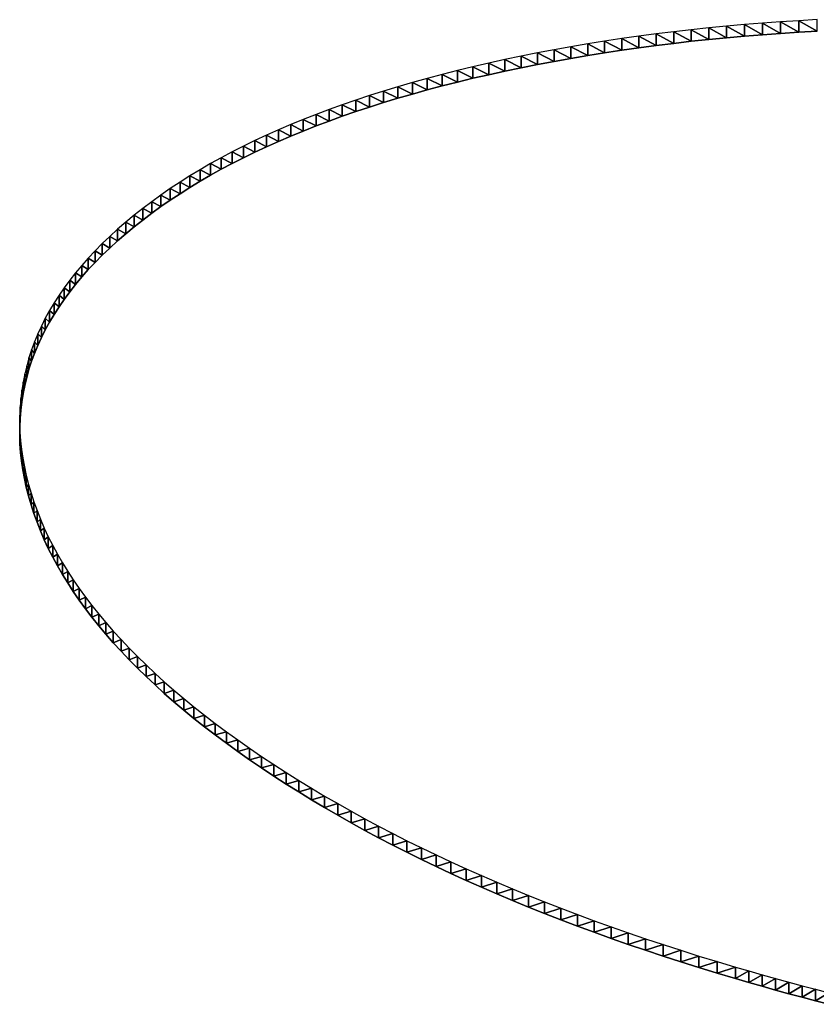
# Model space of a CAD drawing. Extents: x 0 to 42000, y 0 to 29700.
# Drawn here: x 20965 to 21089, y 16338 to 16493 of the extents above; entities that cross this region are included whole.
import ezdxf

# ---------------------------------------------------------------- set-up
doc = ezdxf.new("R2010")
doc.units = 0
doc.header["$LTSCALE"] = 100
doc.layers.add('D-STR\u3000構造物外形線', color=1, linetype='Continuous', lineweight=25)

msp = doc.modelspace()

# ---------------------------------------------------------------- linework, layer by layer
at = {"layer": 'D-STR\u3000構造物外形線'}
for points in [[(21089.47, 16492.58, 541.2), (21086.59, 16492.42, 540.92), (21083.74, 16492.24, 540.61), (21080.9, 16492.04, 540.26), (21078.08, 16491.81, 539.88), (21075.28, 16491.57, 539.45), (21072.5, 16491.3, 538.98), (21069.73, 16491.01, 538.48), (21066.99, 16490.69, 537.93), (21064.26, 16490.36, 537.35), (21061.55, 16490, 536.73), (21058.86, 16489.62, 536.07), (21056.18, 16489.21, 535.37), (21053.53, 16488.79, 534.64), (21050.89, 16488.34, 533.86), (21048.28, 16487.87, 533.05), (21045.68, 16487.38, 532.19), (21043.1, 16486.86, 531.3), (21040.54, 16486.33, 530.38), (21038.03, 16485.77, 529.42), (21035.56, 16485.2, 528.43), (21033.13, 16484.62, 527.41), (21030.73, 16484.01, 526.36), (21028.38, 16483.38, 525.28), (21026.07, 16482.74, 524.16), (21023.79, 16482.08, 523.02), (21021.56, 16481.4, 521.84), (21019.36, 16480.7, 520.64), (21017.21, 16479.99, 519.4), (21015.1, 16479.26, 518.13), (21013.02, 16478.51, 516.83), (21010.99, 16477.74, 515.5), (21008.99, 16476.95, 514.14), (21007.04, 16476.15, 512.74), (21005.12, 16475.33, 511.32), (21003.25, 16474.49, 509.86), (21001.41, 16473.63, 508.38), (20999.62, 16472.75, 506.86), (20997.86, 16471.86, 505.31), (20996.15, 16470.95, 503.73), (20994.47, 16470.02, 502.12), (20992.83, 16469.07, 500.48), (20991.24, 16468.1, 498.81), (20989.68, 16467.12, 497.1), (20988.16, 16466.12, 495.37), (20986.69, 16465.1, 493.6), (20985.25, 16464.06, 491.8), (20983.85, 16463, 489.98), (20982.5, 16461.93, 488.12), (20981.18, 16460.84, 486.23), (20979.91, 16459.73, 484.31), (20978.68, 16458.62, 482.38), (20977.51, 16457.5, 480.44), (20976.39, 16456.37, 478.48), (20975.32, 16455.23, 476.51), (20974.31, 16454.08, 474.52), (20973.34, 16452.92, 472.51), (20972.42, 16451.75, 470.49), (20971.55, 16450.58, 468.46), (20970.74, 16449.4, 466.41), (20969.97, 16448.2, 464.34), (20969.26, 16447, 462.26), (20968.59, 16445.79, 460.17), (20967.98, 16444.58, 458.06), (20967.42, 16443.35, 455.93), (20966.91, 16442.11, 453.79), (20966.45, 16440.87, 451.64), (20966.03, 16439.61, 449.47), (20965.68, 16438.35, 447.28), (20965.37, 16437.08, 445.08), (20965.11, 16435.8, 442.86), (20964.9, 16434.51, 440.63), (20964.74, 16433.22, 438.38), (20964.64, 16431.91, 436.12), (20964.58, 16430.6, 433.85), (20964.58, 16429.27, 431.55), (20964.62, 16427.94, 429.25), (20964.72, 16426.6, 426.92), (20964.87, 16425.25, 424.59), (20965.06, 16423.89, 422.24), (20965.31, 16422.53, 419.87), (20965.61, 16421.15, 417.48), (20965.96, 16419.77, 415.1), (20966.36, 16418.4, 412.71), (20966.8, 16417.02, 410.34), (20967.3, 16415.65, 407.96), (20967.84, 16414.29, 405.59), (20968.42, 16412.92, 403.23), (20969.06, 16411.56, 400.87), (20969.75, 16410.2, 398.52), (20970.48, 16408.84, 396.17), (20971.26, 16407.49, 393.83), (20972.09, 16406.14, 391.49), (20972.96, 16404.79, 389.15), (20973.89, 16403.45, 386.82), (20974.86, 16402.11, 384.5), (20975.88, 16400.77, 382.18), (20976.95, 16399.43, 379.87), (20978.07, 16398.1, 377.56), (20979.23, 16396.77, 375.25), (20980.44, 16395.44, 372.95), (20981.7, 16394.11, 370.66), (20983.01, 16392.79, 368.37), (20984.37, 16391.47, 366.08), (20985.77, 16390.16, 363.8), (20987.22, 16388.84, 361.53), (20988.72, 16387.53, 359.25), (20990.27, 16386.22, 356.99), (20991.87, 16384.92, 354.73), (20993.51, 16383.62, 352.47), (20995.2, 16382.32, 350.22), (20996.94, 16381.02, 347.98), (20998.73, 16379.73, 345.73), (21000.57, 16378.43, 343.5), (21002.44, 16377.15, 341.28), (21004.35, 16375.88, 339.08), (21006.29, 16374.63, 336.9), (21008.27, 16373.38, 334.75), (21010.27, 16372.16, 332.62), (21012.31, 16370.94, 330.52), (21014.38, 16369.74, 328.44), (21016.48, 16368.55, 326.38), (21018.62, 16367.38, 324.35), (21020.79, 16366.22, 322.34), (21022.99, 16365.07, 320.35), (21025.22, 16363.94, 318.39), (21027.49, 16362.82, 316.45), (21029.78, 16361.71, 314.53), (21032.11, 16360.62, 312.64), (21034.48, 16359.54, 310.77), (21036.87, 16358.48, 308.93), (21039.3, 16357.42, 307.11), (21041.76, 16356.39, 305.31), (21044.25, 16355.36, 303.54), (21046.77, 16354.35, 301.79), (21049.33, 16353.35, 300.06), (21051.92, 16352.37, 298.36), (21054.54, 16351.4, 296.68), (21057.19, 16350.45, 295.02), (21059.88, 16349.5, 293.39), (21062.6, 16348.57, 291.78), (21065.35, 16347.66, 290.19), (21068.13, 16346.76, 288.63), (21070.95, 16345.87, 287.09), (21073.8, 16345, 285.58), (21076.68, 16344.13, 284.09), (21078.75, 16343.53, 283.04), (21080.83, 16342.93, 282.01), (21082.91, 16342.35, 281), (21085, 16341.78, 280.01), (21087.09, 16341.21, 279.03), (21089.18, 16340.66, 278.07), (21091.28, 16340.12, 277.14)], [(21089.47, 16490.76, 542.25), (21086.59, 16490.6, 541.97), (21083.74, 16490.42, 541.66), (21080.9, 16490.22, 541.31), (21078.08, 16489.99, 540.93), (21075.28, 16489.75, 540.5), (21072.5, 16489.48, 540.03), (21069.73, 16489.19, 539.53), (21066.99, 16488.87, 538.98), (21064.26, 16488.54, 538.4), (21061.55, 16488.18, 537.78), (21058.86, 16487.8, 537.12), (21056.18, 16487.4, 536.42), (21053.53, 16486.97, 535.69), (21050.89, 16486.52, 534.91), (21048.28, 16486.05, 534.1), (21045.68, 16485.56, 533.24), (21043.1, 16485.04, 532.35), (21040.54, 16484.51, 531.43), (21038.03, 16483.96, 530.47), (21035.56, 16483.39, 529.48), (21033.13, 16482.8, 528.46), (21030.73, 16482.19, 527.41), (21028.38, 16481.56, 526.33), (21026.07, 16480.92, 525.21), (21023.79, 16480.26, 524.07), (21021.56, 16479.58, 522.89), (21019.36, 16478.89, 521.69), (21017.21, 16478.17, 520.45), (21015.1, 16477.44, 519.18), (21013.02, 16476.69, 517.88), (21010.99, 16475.92, 516.55), (21008.99, 16475.13, 515.19), (21007.04, 16474.33, 513.79), (21005.12, 16473.51, 512.37), (21003.25, 16472.67, 510.91), (21001.41, 16471.81, 509.43), (20999.62, 16470.93, 507.91), (20997.86, 16470.04, 506.36), (20996.15, 16469.13, 504.78), (20994.47, 16468.2, 503.17), (20992.83, 16467.25, 501.53), (20991.24, 16466.28, 499.86), (20989.68, 16465.3, 498.15), (20988.16, 16464.3, 496.42), (20986.69, 16463.28, 494.65), (20985.25, 16462.24, 492.85), (20983.85, 16461.18, 491.03), (20982.5, 16460.11, 489.17), (20981.18, 16459.02, 487.28), (20979.91, 16457.91, 485.36), (20978.68, 16456.8, 483.43), (20977.51, 16455.68, 481.49), (20976.39, 16454.55, 479.53), (20975.32, 16453.41, 477.56), (20974.31, 16452.26, 475.57), (20973.34, 16451.1, 473.56), (20972.42, 16449.94, 471.54), (20971.55, 16448.76, 469.51), (20970.74, 16447.58, 467.46), (20969.97, 16446.39, 465.39), (20969.26, 16445.19, 463.31), (20968.59, 16443.98, 461.22), (20967.98, 16442.76, 459.11), (20967.42, 16441.53, 456.98), (20966.91, 16440.29, 454.84), (20966.45, 16439.05, 452.69), (20966.03, 16437.8, 450.52), (20965.68, 16436.53, 448.33), (20965.37, 16435.26, 446.13), (20965.11, 16433.98, 443.91), (20964.9, 16432.7, 441.68), (20964.74, 16431.4, 439.43), (20964.64, 16430.09, 437.17), (20964.58, 16428.78, 434.9), (20964.58, 16427.45, 432.6), (20964.62, 16426.12, 430.3), (20964.72, 16424.78, 427.97), (20964.87, 16423.43, 425.64), (20965.06, 16422.07, 423.29), (20965.31, 16420.71, 420.92), (20965.61, 16419.33, 418.53), (20965.96, 16417.95, 416.15), (20966.36, 16416.58, 413.76), (20966.8, 16415.2, 411.39), (20967.3, 16413.83, 409.01), (20967.84, 16412.47, 406.64), (20968.42, 16411.1, 404.28), (20969.06, 16409.74, 401.92), (20969.75, 16408.38, 399.57), (20970.48, 16407.03, 397.22), (20971.26, 16405.67, 394.88), (20972.09, 16404.32, 392.54), (20972.96, 16402.97, 390.2), (20973.89, 16401.63, 387.87), (20974.86, 16400.29, 385.55), (20975.88, 16398.95, 383.23), (20976.95, 16397.61, 380.92), (20978.07, 16396.28, 378.61), (20979.23, 16394.95, 376.3), (20980.44, 16393.62, 374), (20981.7, 16392.3, 371.71), (20983.01, 16390.97, 369.42), (20984.37, 16389.65, 367.13), (20985.77, 16388.34, 364.85), (20987.22, 16387.02, 362.58), (20988.72, 16385.71, 360.3), (20990.27, 16384.4, 358.04), (20991.87, 16383.1, 355.78), (20993.51, 16381.8, 353.52), (20995.2, 16380.5, 351.27), (20996.94, 16379.2, 349.03), (20998.73, 16377.91, 346.78), (21000.57, 16376.62, 344.55), (21002.44, 16375.33, 342.33), (21004.35, 16374.06, 340.13), (21006.29, 16372.81, 337.95), (21008.27, 16371.57, 335.8), (21010.27, 16370.34, 333.67), (21012.31, 16369.12, 331.57), (21014.38, 16367.92, 329.49), (21016.48, 16366.73, 327.43), (21018.62, 16365.56, 325.4), (21020.79, 16364.4, 323.39), (21022.99, 16363.25, 321.4), (21025.22, 16362.12, 319.44), (21027.49, 16361, 317.5), (21029.78, 16359.89, 315.58), (21032.11, 16358.8, 313.69), (21034.48, 16357.72, 311.82), (21036.87, 16356.66, 309.98), (21039.3, 16355.61, 308.16), (21041.76, 16354.57, 306.36), (21044.25, 16353.54, 304.59), (21046.77, 16352.53, 302.84), (21049.33, 16351.54, 301.11), (21051.92, 16350.55, 299.41), (21054.54, 16349.58, 297.73), (21057.19, 16348.63, 296.07), (21059.88, 16347.68, 294.44), (21062.6, 16346.76, 292.83), (21065.35, 16345.84, 291.24), (21068.13, 16344.94, 289.68), (21070.95, 16344.05, 288.14), (21073.8, 16343.18, 286.63), (21076.68, 16342.32, 285.14), (21078.75, 16341.71, 284.09), (21080.83, 16341.12, 283.06), (21082.91, 16340.53, 282.05), (21085, 16339.96, 281.06), (21087.09, 16339.4, 280.08), (21089.18, 16338.84, 279.12), (21091.28, 16338.3, 278.19)]]:
    msp.add_polyline3d(points, dxfattribs=at)
for points in [[(21080.9, 16490.22, 541.31), (21080.9, 16492.04, 540.26), (21078.08, 16491.81, 539.88)], [(21083.74, 16490.42, 541.66), (21083.74, 16492.24, 540.61), (21080.9, 16492.04, 540.26)], [(21083.74, 16490.42, 541.66), (21080.9, 16492.04, 540.26), (21080.9, 16490.22, 541.31)], [(21086.59, 16490.6, 541.97), (21086.59, 16492.42, 540.92), (21083.74, 16492.24, 540.61)], [(21086.59, 16490.6, 541.97), (21083.74, 16492.24, 540.61), (21083.74, 16490.42, 541.66)], [(21089.47, 16490.76, 542.25), (21089.47, 16492.58, 541.2), (21086.59, 16492.42, 540.92)], [(21089.47, 16490.76, 542.25), (21086.59, 16492.42, 540.92), (21086.59, 16490.6, 541.97)], [(21064.26, 16488.54, 538.4), (21064.26, 16490.36, 537.35), (21061.55, 16490, 536.73)], [(21066.99, 16488.87, 538.98), (21066.99, 16490.69, 537.93), (21064.26, 16490.36, 537.35)], [(21066.99, 16488.87, 538.98), (21064.26, 16490.36, 537.35), (21064.26, 16488.54, 538.4)], [(21069.73, 16489.19, 539.53), (21069.73, 16491.01, 538.48), (21066.99, 16490.69, 537.93)], [(21069.73, 16489.19, 539.53), (21066.99, 16490.69, 537.93), (21066.99, 16488.87, 538.98)], [(21072.5, 16489.48, 540.03), (21072.5, 16491.3, 538.98), (21069.73, 16491.01, 538.48)], [(21072.5, 16489.48, 540.03), (21069.73, 16491.01, 538.48), (21069.73, 16489.19, 539.53)], [(21075.28, 16489.75, 540.5), (21075.28, 16491.57, 539.45), (21072.5, 16491.3, 538.98)], [(21075.28, 16489.75, 540.5), (21072.5, 16491.3, 538.98), (21072.5, 16489.48, 540.03)], [(21078.08, 16489.99, 540.93), (21078.08, 16491.81, 539.88), (21075.28, 16491.57, 539.45)], [(21078.08, 16489.99, 540.93), (21075.28, 16491.57, 539.45), (21075.28, 16489.75, 540.5)], [(21080.9, 16490.22, 541.31), (21078.08, 16491.81, 539.88), (21078.08, 16489.99, 540.93)], [(21053.53, 16486.97, 535.69), (21053.53, 16488.79, 534.64), (21050.89, 16488.34, 533.86)], [(21056.18, 16487.4, 536.42), (21056.18, 16489.21, 535.37), (21053.53, 16488.79, 534.64)], [(21056.18, 16487.4, 536.42), (21053.53, 16488.79, 534.64), (21053.53, 16486.97, 535.69)], [(21058.86, 16487.8, 537.12), (21058.86, 16489.62, 536.07), (21056.18, 16489.21, 535.37)], [(21058.86, 16487.8, 537.12), (21056.18, 16489.21, 535.37), (21056.18, 16487.4, 536.42)], [(21061.55, 16488.18, 537.78), (21061.55, 16490, 536.73), (21058.86, 16489.62, 536.07)], [(21061.55, 16488.18, 537.78), (21058.86, 16489.62, 536.07), (21058.86, 16487.8, 537.12)], [(21064.26, 16488.54, 538.4), (21061.55, 16490, 536.73), (21061.55, 16488.18, 537.78)], [(21045.68, 16485.56, 533.24), (21045.68, 16487.38, 532.19), (21043.1, 16486.86, 531.3)], [(21048.28, 16486.05, 534.1), (21048.28, 16487.87, 533.05), (21045.68, 16487.38, 532.19)], [(21048.28, 16486.05, 534.1), (21045.68, 16487.38, 532.19), (21045.68, 16485.56, 533.24)], [(21050.89, 16486.52, 534.91), (21050.89, 16488.34, 533.86), (21048.28, 16487.87, 533.05)], [(21050.89, 16486.52, 534.91), (21048.28, 16487.87, 533.05), (21048.28, 16486.05, 534.1)], [(21053.53, 16486.97, 535.69), (21050.89, 16488.34, 533.86), (21050.89, 16486.52, 534.91)], [(21038.03, 16483.96, 530.47), (21038.03, 16485.77, 529.42), (21035.56, 16485.2, 528.43)], [(21040.54, 16484.51, 531.43), (21040.54, 16486.33, 530.38), (21038.03, 16485.77, 529.42)], [(21040.54, 16484.51, 531.43), (21038.03, 16485.77, 529.42), (21038.03, 16483.96, 530.47)], [(21043.1, 16485.04, 532.35), (21043.1, 16486.86, 531.3), (21040.54, 16486.33, 530.38)], [(21043.1, 16485.04, 532.35), (21040.54, 16486.33, 530.38), (21040.54, 16484.51, 531.43)], [(21045.68, 16485.56, 533.24), (21043.1, 16486.86, 531.3), (21043.1, 16485.04, 532.35)], [(21033.13, 16482.8, 528.46), (21033.13, 16484.62, 527.41), (21030.73, 16484.01, 526.36)], [(21035.56, 16483.39, 529.48), (21035.56, 16485.2, 528.43), (21033.13, 16484.62, 527.41)], [(21035.56, 16483.39, 529.48), (21033.13, 16484.62, 527.41), (21033.13, 16482.8, 528.46)], [(21038.03, 16483.96, 530.47), (21035.56, 16485.2, 528.43), (21035.56, 16483.39, 529.48)], [(21026.07, 16480.92, 525.21), (21026.07, 16482.74, 524.16), (21023.79, 16482.08, 523.02)], [(21028.38, 16481.56, 526.33), (21028.38, 16483.38, 525.28), (21026.07, 16482.74, 524.16)], [(21028.38, 16481.56, 526.33), (21026.07, 16482.74, 524.16), (21026.07, 16480.92, 525.21)], [(21030.73, 16482.19, 527.41), (21030.73, 16484.01, 526.36), (21028.38, 16483.38, 525.28)], [(21030.73, 16482.19, 527.41), (21028.38, 16483.38, 525.28), (21028.38, 16481.56, 526.33)], [(21033.13, 16482.8, 528.46), (21030.73, 16484.01, 526.36), (21030.73, 16482.19, 527.41)], [(21021.56, 16479.58, 522.89), (21021.56, 16481.4, 521.84), (21019.36, 16480.7, 520.64)], [(21023.79, 16480.26, 524.07), (21023.79, 16482.08, 523.02), (21021.56, 16481.4, 521.84)], [(21023.79, 16480.26, 524.07), (21021.56, 16481.4, 521.84), (21021.56, 16479.58, 522.89)], [(21026.07, 16480.92, 525.21), (21023.79, 16482.08, 523.02), (21023.79, 16480.26, 524.07)], [(21017.21, 16478.17, 520.45), (21017.21, 16479.99, 519.4), (21015.1, 16479.26, 518.13)], [(21019.36, 16478.89, 521.69), (21019.36, 16480.7, 520.64), (21017.21, 16479.99, 519.4)], [(21019.36, 16478.89, 521.69), (21017.21, 16479.99, 519.4), (21017.21, 16478.17, 520.45)], [(21021.56, 16479.58, 522.89), (21019.36, 16480.7, 520.64), (21019.36, 16478.89, 521.69)], [(21013.02, 16476.69, 517.88), (21013.02, 16478.51, 516.83), (21010.99, 16477.74, 515.5)], [(21015.1, 16477.44, 519.18), (21015.1, 16479.26, 518.13), (21013.02, 16478.51, 516.83)], [(21015.1, 16477.44, 519.18), (21013.02, 16478.51, 516.83), (21013.02, 16476.69, 517.88)], [(21017.21, 16478.17, 520.45), (21015.1, 16479.26, 518.13), (21015.1, 16477.44, 519.18)], [(21008.99, 16475.13, 515.19), (21008.99, 16476.95, 514.14), (21007.04, 16476.15, 512.74)], [(21010.99, 16475.92, 516.55), (21010.99, 16477.74, 515.5), (21008.99, 16476.95, 514.14)], [(21010.99, 16475.92, 516.55), (21008.99, 16476.95, 514.14), (21008.99, 16475.13, 515.19)], [(21013.02, 16476.69, 517.88), (21010.99, 16477.74, 515.5), (21010.99, 16475.92, 516.55)], [(21005.12, 16473.51, 512.37), (21005.12, 16475.33, 511.32), (21003.25, 16474.49, 509.86)], [(21007.04, 16474.33, 513.79), (21007.04, 16476.15, 512.74), (21005.12, 16475.33, 511.32)], [(21007.04, 16474.33, 513.79), (21005.12, 16475.33, 511.32), (21005.12, 16473.51, 512.37)], [(21008.99, 16475.13, 515.19), (21007.04, 16476.15, 512.74), (21007.04, 16474.33, 513.79)], [(21001.41, 16471.81, 509.43), (21001.41, 16473.63, 508.38), (20999.62, 16472.75, 506.86)], [(21003.25, 16472.67, 510.91), (21003.25, 16474.49, 509.86), (21001.41, 16473.63, 508.38)], [(21003.25, 16472.67, 510.91), (21001.41, 16473.63, 508.38), (21001.41, 16471.81, 509.43)], [(21005.12, 16473.51, 512.37), (21003.25, 16474.49, 509.86), (21003.25, 16472.67, 510.91)], [(20997.86, 16470.04, 506.36), (20997.86, 16471.86, 505.31), (20996.15, 16470.95, 503.73)], [(20999.62, 16470.93, 507.91), (20999.62, 16472.75, 506.86), (20997.86, 16471.86, 505.31)], [(20999.62, 16470.93, 507.91), (20997.86, 16471.86, 505.31), (20997.86, 16470.04, 506.36)], [(21001.41, 16471.81, 509.43), (20999.62, 16472.75, 506.86), (20999.62, 16470.93, 507.91)], [(20996.15, 16469.13, 504.78), (20996.15, 16470.95, 503.73), (20994.47, 16470.02, 502.12)], [(20997.86, 16470.04, 506.36), (20996.15, 16470.95, 503.73), (20996.15, 16469.13, 504.78)], [(20992.83, 16467.25, 501.53), (20992.83, 16469.07, 500.48), (20991.24, 16468.1, 498.81)], [(20994.47, 16468.2, 503.17), (20994.47, 16470.02, 502.12), (20992.83, 16469.07, 500.48)], [(20994.47, 16468.2, 503.17), (20992.83, 16469.07, 500.48), (20992.83, 16467.25, 501.53)], [(20996.15, 16469.13, 504.78), (20994.47, 16470.02, 502.12), (20994.47, 16468.2, 503.17)], [(20991.24, 16466.28, 499.86), (20991.24, 16468.1, 498.81), (20989.68, 16467.12, 497.1)], [(20992.83, 16467.25, 501.53), (20991.24, 16468.1, 498.81), (20991.24, 16466.28, 499.86)], [(20988.16, 16464.3, 496.42), (20988.16, 16466.12, 495.37), (20986.69, 16465.1, 493.6)], [(20989.68, 16465.3, 498.15), (20989.68, 16467.12, 497.1), (20988.16, 16466.12, 495.37)], [(20989.68, 16465.3, 498.15), (20988.16, 16466.12, 495.37), (20988.16, 16464.3, 496.42)], [(20991.24, 16466.28, 499.86), (20989.68, 16467.12, 497.1), (20989.68, 16465.3, 498.15)], [(20986.69, 16463.28, 494.65), (20986.69, 16465.1, 493.6), (20985.25, 16464.06, 491.8)], [(20988.16, 16464.3, 496.42), (20986.69, 16465.1, 493.6), (20986.69, 16463.28, 494.65)], [(20983.85, 16461.18, 491.03), (20983.85, 16463, 489.98), (20982.5, 16461.93, 488.12)], [(20985.25, 16462.24, 492.85), (20985.25, 16464.06, 491.8), (20983.85, 16463, 489.98)], [(20985.25, 16462.24, 492.85), (20983.85, 16463, 489.98), (20983.85, 16461.18, 491.03)], [(20986.69, 16463.28, 494.65), (20985.25, 16464.06, 491.8), (20985.25, 16462.24, 492.85)], [(20982.5, 16460.11, 489.17), (20982.5, 16461.93, 488.12), (20981.18, 16460.84, 486.23)], [(20983.85, 16461.18, 491.03), (20982.5, 16461.93, 488.12), (20982.5, 16460.11, 489.17)], [(20979.91, 16457.91, 485.36), (20979.91, 16459.73, 484.31), (20978.68, 16458.62, 482.38)], [(20981.18, 16459.02, 487.28), (20981.18, 16460.84, 486.23), (20979.91, 16459.73, 484.31)], [(20981.18, 16459.02, 487.28), (20979.91, 16459.73, 484.31), (20979.91, 16457.91, 485.36)], [(20982.5, 16460.11, 489.17), (20981.18, 16460.84, 486.23), (20981.18, 16459.02, 487.28)], [(20978.68, 16456.8, 483.43), (20978.68, 16458.62, 482.38), (20977.51, 16457.5, 480.44)], [(20979.91, 16457.91, 485.36), (20978.68, 16458.62, 482.38), (20978.68, 16456.8, 483.43)], [(20976.39, 16454.55, 479.53), (20976.39, 16456.37, 478.48), (20975.32, 16455.23, 476.51)], [(20977.51, 16455.68, 481.49), (20977.51, 16457.5, 480.44), (20976.39, 16456.37, 478.48)], [(20977.51, 16455.68, 481.49), (20976.39, 16456.37, 478.48), (20976.39, 16454.55, 479.53)], [(20978.68, 16456.8, 483.43), (20977.51, 16457.5, 480.44), (20977.51, 16455.68, 481.49)], [(20975.32, 16453.41, 477.56), (20975.32, 16455.23, 476.51), (20974.31, 16454.08, 474.52)], [(20976.39, 16454.55, 479.53), (20975.32, 16455.23, 476.51), (20975.32, 16453.41, 477.56)], [(20974.31, 16452.26, 475.57), (20974.31, 16454.08, 474.52), (20973.34, 16452.92, 472.51)], [(20975.32, 16453.41, 477.56), (20974.31, 16454.08, 474.52), (20974.31, 16452.26, 475.57)], [(20972.42, 16449.94, 471.54), (20972.42, 16451.75, 470.49), (20971.55, 16450.58, 468.46)], [(20973.34, 16451.1, 473.56), (20973.34, 16452.92, 472.51), (20972.42, 16451.75, 470.49)], [(20973.34, 16451.1, 473.56), (20972.42, 16451.75, 470.49), (20972.42, 16449.94, 471.54)], [(20974.31, 16452.26, 475.57), (20973.34, 16452.92, 472.51), (20973.34, 16451.1, 473.56)], [(20971.55, 16448.76, 469.51), (20971.55, 16450.58, 468.46), (20970.74, 16449.4, 466.41)], [(20972.42, 16449.94, 471.54), (20971.55, 16450.58, 468.46), (20971.55, 16448.76, 469.51)], [(20970.74, 16447.58, 467.46), (20970.74, 16449.4, 466.41), (20969.97, 16448.2, 464.34)], [(20971.55, 16448.76, 469.51), (20970.74, 16449.4, 466.41), (20970.74, 16447.58, 467.46)], [(20969.97, 16446.39, 465.39), (20969.97, 16448.2, 464.34), (20969.26, 16447, 462.26)], [(20970.74, 16447.58, 467.46), (20969.97, 16448.2, 464.34), (20969.97, 16446.39, 465.39)], [(20968.59, 16443.98, 461.22), (20968.59, 16445.79, 460.17), (20967.98, 16444.58, 458.06)], [(20969.26, 16445.19, 463.31), (20969.26, 16447, 462.26), (20968.59, 16445.79, 460.17)], [(20969.26, 16445.19, 463.31), (20968.59, 16445.79, 460.17), (20968.59, 16443.98, 461.22)], [(20969.97, 16446.39, 465.39), (20969.26, 16447, 462.26), (20969.26, 16445.19, 463.31)], [(20967.98, 16442.76, 459.11), (20967.98, 16444.58, 458.06), (20967.42, 16443.35, 455.93)], [(20968.59, 16443.98, 461.22), (20967.98, 16444.58, 458.06), (20967.98, 16442.76, 459.11)], [(20967.42, 16441.53, 456.98), (20967.42, 16443.35, 455.93), (20966.91, 16442.11, 453.79)], [(20967.98, 16442.76, 459.11), (20967.42, 16443.35, 455.93), (20967.42, 16441.53, 456.98)], [(20966.91, 16440.29, 454.84), (20966.91, 16442.11, 453.79), (20966.45, 16440.87, 451.64)], [(20967.42, 16441.53, 456.98), (20966.91, 16442.11, 453.79), (20966.91, 16440.29, 454.84)], [(20966.03, 16437.8, 450.52), (20966.03, 16439.61, 449.47), (20965.68, 16438.35, 447.28)], [(20966.45, 16439.05, 452.69), (20966.45, 16440.87, 451.64), (20966.03, 16439.61, 449.47)], [(20966.45, 16439.05, 452.69), (20966.03, 16439.61, 449.47), (20966.03, 16437.8, 450.52)], [(20966.91, 16440.29, 454.84), (20966.45, 16440.87, 451.64), (20966.45, 16439.05, 452.69)], [(20965.68, 16436.53, 448.33), (20965.68, 16438.35, 447.28), (20965.37, 16437.08, 445.08)], [(20966.03, 16437.8, 450.52), (20965.68, 16438.35, 447.28), (20965.68, 16436.53, 448.33)], [(20965.37, 16435.26, 446.13), (20965.37, 16437.08, 445.08), (20965.11, 16435.8, 442.86)], [(20965.68, 16436.53, 448.33), (20965.37, 16437.08, 445.08), (20965.37, 16435.26, 446.13)], [(20965.11, 16433.98, 443.91), (20965.11, 16435.8, 442.86), (20964.9, 16434.51, 440.63)], [(20965.37, 16435.26, 446.13), (20965.11, 16435.8, 442.86), (20965.11, 16433.98, 443.91)], [(20964.9, 16432.7, 441.68), (20964.9, 16434.51, 440.63), (20964.74, 16433.22, 438.38)], [(20965.11, 16433.98, 443.91), (20964.9, 16434.51, 440.63), (20964.9, 16432.7, 441.68)], [(20964.64, 16430.09, 437.17), (20964.64, 16431.91, 436.12), (20964.58, 16430.6, 433.85)], [(20964.74, 16431.4, 439.43), (20964.74, 16433.22, 438.38), (20964.64, 16431.91, 436.12)], [(20964.74, 16431.4, 439.43), (20964.64, 16431.91, 436.12), (20964.64, 16430.09, 437.17)], [(20964.9, 16432.7, 441.68), (20964.74, 16433.22, 438.38), (20964.74, 16431.4, 439.43)], [(20964.64, 16430.09, 437.17), (20964.58, 16430.6, 433.85), (20964.58, 16428.78, 434.9)], [(20964.58, 16428.78, 434.9), (20964.58, 16430.6, 433.85), (20964.58, 16429.27, 431.55)], [(20964.58, 16428.78, 434.9), (20964.58, 16429.27, 431.55), (20964.58, 16427.45, 432.6)], [(20964.58, 16427.45, 432.6), (20964.58, 16429.27, 431.55), (20964.62, 16427.94, 429.25)], [(20964.58, 16427.45, 432.6), (20964.62, 16427.94, 429.25), (20964.62, 16426.12, 430.3)], [(20964.62, 16426.12, 430.3), (20964.62, 16427.94, 429.25), (20964.72, 16426.6, 426.92)], [(20964.62, 16426.12, 430.3), (20964.72, 16426.6, 426.92), (20964.72, 16424.78, 427.97)], [(20964.72, 16424.78, 427.97), (20964.72, 16426.6, 426.92), (20964.87, 16425.25, 424.59)], [(20964.72, 16424.78, 427.97), (20964.87, 16425.25, 424.59), (20964.87, 16423.43, 425.64)], [(20964.87, 16423.43, 425.64), (20964.87, 16425.25, 424.59), (20965.06, 16423.89, 422.24)], [(20964.87, 16423.43, 425.64), (20965.06, 16423.89, 422.24), (20965.06, 16422.07, 423.29)], [(20965.06, 16422.07, 423.29), (20965.06, 16423.89, 422.24), (20965.31, 16422.53, 419.87)], [(20965.06, 16422.07, 423.29), (20965.31, 16422.53, 419.87), (20965.31, 16420.71, 420.92)], [(20965.31, 16420.71, 420.92), (20965.31, 16422.53, 419.87), (20965.61, 16421.15, 417.48)], [(20965.31, 16420.71, 420.92), (20965.61, 16421.15, 417.48), (20965.61, 16419.33, 418.53)], [(20965.61, 16419.33, 418.53), (20965.61, 16421.15, 417.48), (20965.96, 16419.77, 415.1)], [(20965.61, 16419.33, 418.53), (20965.96, 16419.77, 415.1), (20965.96, 16417.95, 416.15)], [(20965.96, 16417.95, 416.15), (20965.96, 16419.77, 415.1), (20966.36, 16418.4, 412.71)], [(20965.96, 16417.95, 416.15), (20966.36, 16418.4, 412.71), (20966.36, 16416.58, 413.76)], [(20966.36, 16416.58, 413.76), (20966.36, 16418.4, 412.71), (20966.8, 16417.02, 410.34)], [(20966.36, 16416.58, 413.76), (20966.8, 16417.02, 410.34), (20966.8, 16415.2, 411.39)], [(20966.8, 16415.2, 411.39), (20966.8, 16417.02, 410.34), (20967.3, 16415.65, 407.96)], [(20966.8, 16415.2, 411.39), (20967.3, 16415.65, 407.96), (20967.3, 16413.83, 409.01)], [(20967.3, 16413.83, 409.01), (20967.3, 16415.65, 407.96), (20967.84, 16414.29, 405.59)], [(20967.3, 16413.83, 409.01), (20967.84, 16414.29, 405.59), (20967.84, 16412.47, 406.64)], [(20967.84, 16412.47, 406.64), (20967.84, 16414.29, 405.59), (20968.42, 16412.92, 403.23)], [(20967.84, 16412.47, 406.64), (20968.42, 16412.92, 403.23), (20968.42, 16411.1, 404.28)], [(20968.42, 16411.1, 404.28), (20968.42, 16412.92, 403.23), (20969.06, 16411.56, 400.87)], [(20968.42, 16411.1, 404.28), (20969.06, 16411.56, 400.87), (20969.06, 16409.74, 401.92)], [(20969.06, 16409.74, 401.92), (20969.06, 16411.56, 400.87), (20969.75, 16410.2, 398.52)], [(20969.06, 16409.74, 401.92), (20969.75, 16410.2, 398.52), (20969.75, 16408.38, 399.57)], [(20969.75, 16408.38, 399.57), (20969.75, 16410.2, 398.52), (20970.48, 16408.84, 396.17)], [(20969.75, 16408.38, 399.57), (20970.48, 16408.84, 396.17), (20970.48, 16407.03, 397.22)], [(20970.48, 16407.03, 397.22), (20970.48, 16408.84, 396.17), (20971.26, 16407.49, 393.83)], [(20970.48, 16407.03, 397.22), (20971.26, 16407.49, 393.83), (20971.26, 16405.67, 394.88)], [(20971.26, 16405.67, 394.88), (20971.26, 16407.49, 393.83), (20972.09, 16406.14, 391.49)], [(20971.26, 16405.67, 394.88), (20972.09, 16406.14, 391.49), (20972.09, 16404.32, 392.54)], [(20972.09, 16404.32, 392.54), (20972.09, 16406.14, 391.49), (20972.96, 16404.79, 389.15)], [(20972.09, 16404.32, 392.54), (20972.96, 16404.79, 389.15), (20972.96, 16402.97, 390.2)], [(20972.96, 16402.97, 390.2), (20972.96, 16404.79, 389.15), (20973.89, 16403.45, 386.82)], [(20972.96, 16402.97, 390.2), (20973.89, 16403.45, 386.82), (20973.89, 16401.63, 387.87)], [(20973.89, 16401.63, 387.87), (20973.89, 16403.45, 386.82), (20974.86, 16402.11, 384.5)], [(20973.89, 16401.63, 387.87), (20974.86, 16402.11, 384.5), (20974.86, 16400.29, 385.55)], [(20974.86, 16400.29, 385.55), (20974.86, 16402.11, 384.5), (20975.88, 16400.77, 382.18)], [(20974.86, 16400.29, 385.55), (20975.88, 16400.77, 382.18), (20975.88, 16398.95, 383.23)], [(20975.88, 16398.95, 383.23), (20975.88, 16400.77, 382.18), (20976.95, 16399.43, 379.87)], [(20975.88, 16398.95, 383.23), (20976.95, 16399.43, 379.87), (20976.95, 16397.61, 380.92)], [(20976.95, 16397.61, 380.92), (20976.95, 16399.43, 379.87), (20978.07, 16398.1, 377.56)], [(20976.95, 16397.61, 380.92), (20978.07, 16398.1, 377.56), (20978.07, 16396.28, 378.61)], [(20978.07, 16396.28, 378.61), (20978.07, 16398.1, 377.56), (20979.23, 16396.77, 375.25)], [(20978.07, 16396.28, 378.61), (20979.23, 16396.77, 375.25), (20979.23, 16394.95, 376.3)], [(20979.23, 16394.95, 376.3), (20979.23, 16396.77, 375.25), (20980.44, 16395.44, 372.95)], [(20979.23, 16394.95, 376.3), (20980.44, 16395.44, 372.95), (20980.44, 16393.62, 374)], [(20980.44, 16393.62, 374), (20980.44, 16395.44, 372.95), (20981.7, 16394.11, 370.66)], [(20980.44, 16393.62, 374), (20981.7, 16394.11, 370.66), (20981.7, 16392.3, 371.71)], [(20981.7, 16392.3, 371.71), (20981.7, 16394.11, 370.66), (20983.01, 16392.79, 368.37)], [(20981.7, 16392.3, 371.71), (20983.01, 16392.79, 368.37), (20983.01, 16390.97, 369.42)], [(20983.01, 16390.97, 369.42), (20983.01, 16392.79, 368.37), (20984.37, 16391.47, 366.08)], [(20983.01, 16390.97, 369.42), (20984.37, 16391.47, 366.08), (20984.37, 16389.65, 367.13)], [(20984.37, 16389.65, 367.13), (20984.37, 16391.47, 366.08), (20985.77, 16390.16, 363.8)], [(20984.37, 16389.65, 367.13), (20985.77, 16390.16, 363.8), (20985.77, 16388.34, 364.85)], [(20985.77, 16388.34, 364.85), (20985.77, 16390.16, 363.8), (20987.22, 16388.84, 361.53)], [(20985.77, 16388.34, 364.85), (20987.22, 16388.84, 361.53), (20987.22, 16387.02, 362.58)], [(20987.22, 16387.02, 362.58), (20987.22, 16388.84, 361.53), (20988.72, 16387.53, 359.25)], [(20987.22, 16387.02, 362.58), (20988.72, 16387.53, 359.25), (20988.72, 16385.71, 360.3)], [(20988.72, 16385.71, 360.3), (20988.72, 16387.53, 359.25), (20990.27, 16386.22, 356.99)], [(20988.72, 16385.71, 360.3), (20990.27, 16386.22, 356.99), (20990.27, 16384.4, 358.04)], [(20990.27, 16384.4, 358.04), (20990.27, 16386.22, 356.99), (20991.87, 16384.92, 354.73)], [(20990.27, 16384.4, 358.04), (20991.87, 16384.92, 354.73), (20991.87, 16383.1, 355.78)], [(20991.87, 16383.1, 355.78), (20991.87, 16384.92, 354.73), (20993.51, 16383.62, 352.47)], [(20991.87, 16383.1, 355.78), (20993.51, 16383.62, 352.47), (20993.51, 16381.8, 353.52)], [(20993.51, 16381.8, 353.52), (20993.51, 16383.62, 352.47), (20995.2, 16382.32, 350.22)], [(20993.51, 16381.8, 353.52), (20995.2, 16382.32, 350.22), (20995.2, 16380.5, 351.27)], [(20995.2, 16380.5, 351.27), (20995.2, 16382.32, 350.22), (20996.94, 16381.02, 347.98)], [(20995.2, 16380.5, 351.27), (20996.94, 16381.02, 347.98), (20996.94, 16379.2, 349.03)], [(20996.94, 16379.2, 349.03), (20996.94, 16381.02, 347.98), (20998.73, 16379.73, 345.73)], [(20996.94, 16379.2, 349.03), (20998.73, 16379.73, 345.73), (20998.73, 16377.91, 346.78)], [(20998.73, 16377.91, 346.78), (20998.73, 16379.73, 345.73), (21000.57, 16378.43, 343.5)], [(20998.73, 16377.91, 346.78), (21000.57, 16378.43, 343.5), (21000.57, 16376.62, 344.55)], [(21000.57, 16376.62, 344.55), (21000.57, 16378.43, 343.5), (21002.44, 16377.15, 341.28)], [(21000.57, 16376.62, 344.55), (21002.44, 16377.15, 341.28), (21002.44, 16375.33, 342.33)], [(21002.44, 16375.33, 342.33), (21002.44, 16377.15, 341.28), (21004.35, 16375.88, 339.08)], [(21002.44, 16375.33, 342.33), (21004.35, 16375.88, 339.08), (21004.35, 16374.06, 340.13)], [(21004.35, 16374.06, 340.13), (21004.35, 16375.88, 339.08), (21006.29, 16374.63, 336.9)], [(21004.35, 16374.06, 340.13), (21006.29, 16374.63, 336.9), (21006.29, 16372.81, 337.95)], [(21006.29, 16372.81, 337.95), (21006.29, 16374.63, 336.9), (21008.27, 16373.38, 334.75)], [(21006.29, 16372.81, 337.95), (21008.27, 16373.38, 334.75), (21008.27, 16371.57, 335.8)], [(21008.27, 16371.57, 335.8), (21008.27, 16373.38, 334.75), (21010.27, 16372.16, 332.62)], [(21008.27, 16371.57, 335.8), (21010.27, 16372.16, 332.62), (21010.27, 16370.34, 333.67)], [(21010.27, 16370.34, 333.67), (21010.27, 16372.16, 332.62), (21012.31, 16370.94, 330.52)], [(21010.27, 16370.34, 333.67), (21012.31, 16370.94, 330.52), (21012.31, 16369.12, 331.57)], [(21012.31, 16369.12, 331.57), (21012.31, 16370.94, 330.52), (21014.38, 16369.74, 328.44)], [(21012.31, 16369.12, 331.57), (21014.38, 16369.74, 328.44), (21014.38, 16367.92, 329.49)], [(21014.38, 16367.92, 329.49), (21014.38, 16369.74, 328.44), (21016.48, 16368.55, 326.38)], [(21014.38, 16367.92, 329.49), (21016.48, 16368.55, 326.38), (21016.48, 16366.73, 327.43)], [(21016.48, 16366.73, 327.43), (21016.48, 16368.55, 326.38), (21018.62, 16367.38, 324.35)], [(21016.48, 16366.73, 327.43), (21018.62, 16367.38, 324.35), (21018.62, 16365.56, 325.4)], [(21018.62, 16365.56, 325.4), (21018.62, 16367.38, 324.35), (21020.79, 16366.22, 322.34)], [(21018.62, 16365.56, 325.4), (21020.79, 16366.22, 322.34), (21020.79, 16364.4, 323.39)], [(21020.79, 16364.4, 323.39), (21020.79, 16366.22, 322.34), (21022.99, 16365.07, 320.35)], [(21020.79, 16364.4, 323.39), (21022.99, 16365.07, 320.35), (21022.99, 16363.25, 321.4)], [(21022.99, 16363.25, 321.4), (21022.99, 16365.07, 320.35), (21025.22, 16363.94, 318.39)], [(21022.99, 16363.25, 321.4), (21025.22, 16363.94, 318.39), (21025.22, 16362.12, 319.44)], [(21025.22, 16362.12, 319.44), (21025.22, 16363.94, 318.39), (21027.49, 16362.82, 316.45)], [(21025.22, 16362.12, 319.44), (21027.49, 16362.82, 316.45), (21027.49, 16361, 317.5)], [(21027.49, 16361, 317.5), (21027.49, 16362.82, 316.45), (21029.78, 16361.71, 314.53)], [(21027.49, 16361, 317.5), (21029.78, 16361.71, 314.53), (21029.78, 16359.89, 315.58)], [(21029.78, 16359.89, 315.58), (21029.78, 16361.71, 314.53), (21032.11, 16360.62, 312.64)], [(21029.78, 16359.89, 315.58), (21032.11, 16360.62, 312.64), (21032.11, 16358.8, 313.69)], [(21032.11, 16358.8, 313.69), (21032.11, 16360.62, 312.64), (21034.48, 16359.54, 310.77)], [(21032.11, 16358.8, 313.69), (21034.48, 16359.54, 310.77), (21034.48, 16357.72, 311.82)], [(21034.48, 16357.72, 311.82), (21034.48, 16359.54, 310.77), (21036.87, 16358.48, 308.93)], [(21034.48, 16357.72, 311.82), (21036.87, 16358.48, 308.93), (21036.87, 16356.66, 309.98)], [(21036.87, 16356.66, 309.98), (21036.87, 16358.48, 308.93), (21039.3, 16357.42, 307.11)], [(21036.87, 16356.66, 309.98), (21039.3, 16357.42, 307.11), (21039.3, 16355.61, 308.16)], [(21039.3, 16355.61, 308.16), (21039.3, 16357.42, 307.11), (21041.76, 16356.39, 305.31)], [(21039.3, 16355.61, 308.16), (21041.76, 16356.39, 305.31), (21041.76, 16354.57, 306.36)], [(21041.76, 16354.57, 306.36), (21041.76, 16356.39, 305.31), (21044.25, 16355.36, 303.54)], [(21041.76, 16354.57, 306.36), (21044.25, 16355.36, 303.54), (21044.25, 16353.54, 304.59)], [(21044.25, 16353.54, 304.59), (21044.25, 16355.36, 303.54), (21046.77, 16354.35, 301.79)], [(21044.25, 16353.54, 304.59), (21046.77, 16354.35, 301.79), (21046.77, 16352.53, 302.84)], [(21046.77, 16352.53, 302.84), (21046.77, 16354.35, 301.79), (21049.33, 16353.35, 300.06)], [(21046.77, 16352.53, 302.84), (21049.33, 16353.35, 300.06), (21049.33, 16351.54, 301.11)], [(21049.33, 16351.54, 301.11), (21049.33, 16353.35, 300.06), (21051.92, 16352.37, 298.36)], [(21049.33, 16351.54, 301.11), (21051.92, 16352.37, 298.36), (21051.92, 16350.55, 299.41)], [(21051.92, 16350.55, 299.41), (21051.92, 16352.37, 298.36), (21054.54, 16351.4, 296.68)], [(21051.92, 16350.55, 299.41), (21054.54, 16351.4, 296.68), (21054.54, 16349.58, 297.73)], [(21054.54, 16349.58, 297.73), (21054.54, 16351.4, 296.68), (21057.19, 16350.45, 295.02)], [(21054.54, 16349.58, 297.73), (21057.19, 16350.45, 295.02), (21057.19, 16348.63, 296.07)], [(21057.19, 16348.63, 296.07), (21057.19, 16350.45, 295.02), (21059.88, 16349.5, 293.39)], [(21057.19, 16348.63, 296.07), (21059.88, 16349.5, 293.39), (21059.88, 16347.68, 294.44)], [(21059.88, 16347.68, 294.44), (21059.88, 16349.5, 293.39), (21062.6, 16348.57, 291.78)], [(21059.88, 16347.68, 294.44), (21062.6, 16348.57, 291.78), (21062.6, 16346.76, 292.83)], [(21062.6, 16346.76, 292.83), (21062.6, 16348.57, 291.78), (21065.35, 16347.66, 290.19)], [(21062.6, 16346.76, 292.83), (21065.35, 16347.66, 290.19), (21065.35, 16345.84, 291.24)], [(21065.35, 16345.84, 291.24), (21065.35, 16347.66, 290.19), (21068.13, 16346.76, 288.63)], [(21065.35, 16345.84, 291.24), (21068.13, 16346.76, 288.63), (21068.13, 16344.94, 289.68)], [(21068.13, 16344.94, 289.68), (21068.13, 16346.76, 288.63), (21070.95, 16345.87, 287.09)], [(21068.13, 16344.94, 289.68), (21070.95, 16345.87, 287.09), (21070.95, 16344.05, 288.14)], [(21070.95, 16344.05, 288.14), (21070.95, 16345.87, 287.09), (21073.8, 16345, 285.58)], [(21070.95, 16344.05, 288.14), (21073.8, 16345, 285.58), (21073.8, 16343.18, 286.63)], [(21073.8, 16343.18, 286.63), (21073.8, 16345, 285.58), (21076.68, 16344.13, 284.09)], [(21073.8, 16343.18, 286.63), (21076.68, 16344.13, 284.09), (21076.68, 16342.32, 285.14)], [(21076.68, 16342.32, 285.14), (21076.68, 16344.13, 284.09), (21078.75, 16343.53, 283.04)], [(21076.68, 16342.32, 285.14), (21078.75, 16343.53, 283.04), (21078.75, 16341.71, 284.09)], [(21078.75, 16341.71, 284.09), (21078.75, 16343.53, 283.04), (21080.83, 16342.93, 282.01)], [(21078.75, 16341.71, 284.09), (21080.83, 16342.93, 282.01), (21080.83, 16341.12, 283.06)], [(21080.83, 16341.12, 283.06), (21080.83, 16342.93, 282.01), (21082.91, 16342.35, 281)], [(21080.83, 16341.12, 283.06), (21082.91, 16342.35, 281), (21082.91, 16340.53, 282.05)], [(21082.91, 16340.53, 282.05), (21082.91, 16342.35, 281), (21085, 16341.78, 280.01)], [(21082.91, 16340.53, 282.05), (21085, 16341.78, 280.01), (21085, 16339.96, 281.06)], [(21085, 16339.96, 281.06), (21085, 16341.78, 280.01), (21087.09, 16341.21, 279.03)], [(21085, 16339.96, 281.06), (21087.09, 16341.21, 279.03), (21087.09, 16339.4, 280.08)], [(21087.09, 16339.4, 280.08), (21087.09, 16341.21, 279.03), (21089.18, 16340.66, 278.07)], [(21087.09, 16339.4, 280.08), (21089.18, 16340.66, 278.07), (21089.18, 16338.84, 279.12)], [(21089.18, 16338.84, 279.12), (21089.18, 16340.66, 278.07), (21091.28, 16340.12, 277.14)], [(21089.18, 16338.84, 279.12), (21091.28, 16340.12, 277.14), (21091.28, 16338.3, 278.19)]]:
    msp.add_3dface(points, dxfattribs=at)

doc.saveas('drawing.dxf')
